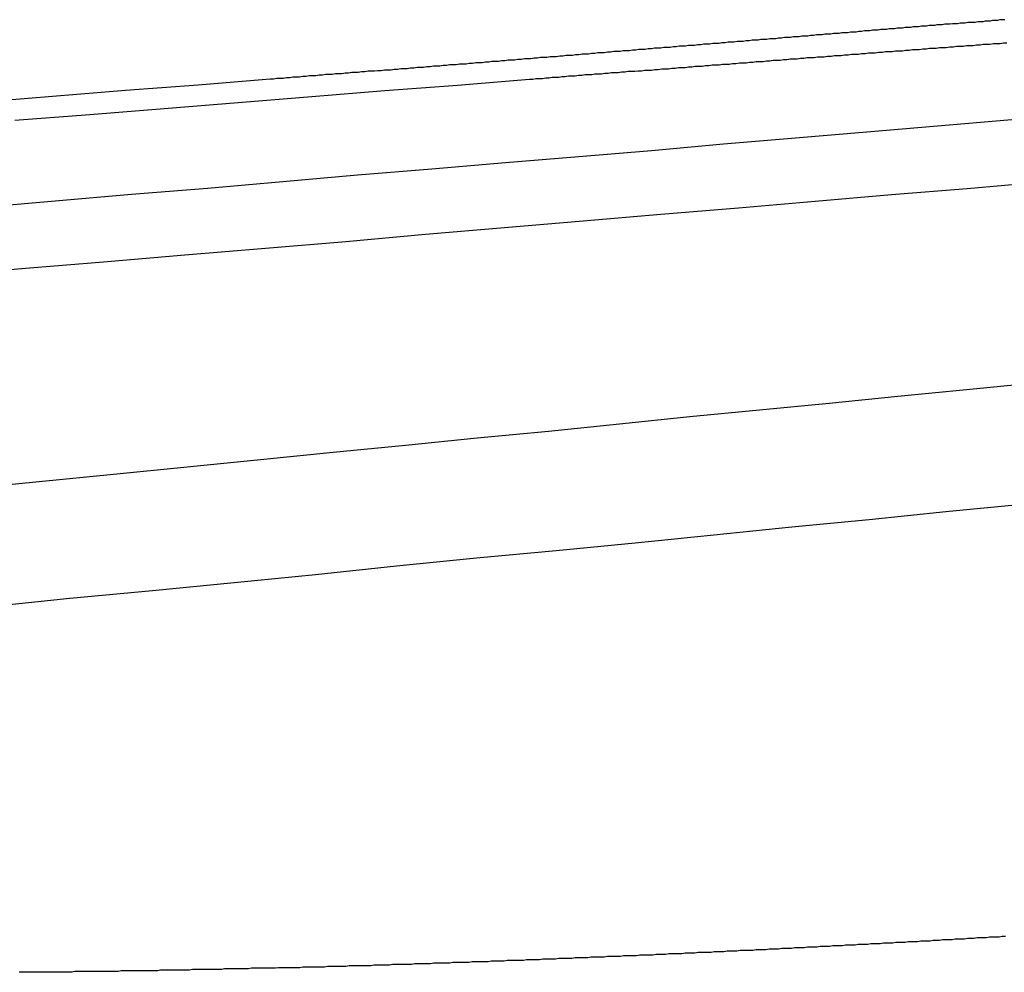
# Model space of a CAD drawing. Extents: x -250 to 250, y -250 to 720.
# Drawn here: x -33 to -32, y 717 to 719 of the extents above; entities that cross this region are included whole.
import ezdxf

# ---------------------------------------------------------------- set-up
doc = ezdxf.new("R2010")
doc.units = 0
doc.header["$LTSCALE"] = 20
doc.layers.get('0').update_dxf_attribs({"linetype": 'CONTINUOUS'})
doc.layers.get('DEFPOINTS').update_dxf_attribs({"linetype": 'CONTINUOUS'})

# ---------------------------------------------------------------- blocks, each defined once
blk = doc.blocks.new('A$CA02CC738')
at = {"color": 3}
for points in [[(-31.6192, 368.604, 0), (-31.6229, 368.604, 0), (-31.6265, 368.604, 0), (-31.6302, 368.603, 0), (-31.6339, 368.603, 0), (-31.6376, 368.603, 0), (-31.6413, 368.602, 0), (-31.645, 368.602, 0), (-31.6488, 368.602, 0), (-31.6525, 368.601, 0), (-31.6562, 368.601, 0), (-31.66, 368.601, 0), (-31.6638, 368.6, 0), (-31.6676, 368.6, 0), (-31.6713, 368.6, 0), (-31.6752, 368.6, 0), (-31.679, 368.599, 0), (-31.6828, 368.599, 0), (-31.6866, 368.599, 0), (-31.6905, 368.598, 0), (-31.6943, 368.598, 0), (-31.6982, 368.598, 0), (-31.7021, 368.597, 0), (-31.7059, 368.597, 0), (-31.7098, 368.597, 0), (-31.7138, 368.596, 0), (-31.7177, 368.596, 0), (-31.7216, 368.596, 0), (-31.7255, 368.595, 0), (-31.7295, 368.595, 0), (-31.7334, 368.595, 0), (-31.7374, 368.594, 0), (-31.7414, 368.594, 0), (-31.7454, 368.594, 0), (-31.7494, 368.593, 0), (-31.7534, 368.593, 0), (-31.7574, 368.593, 0), (-31.7614, 368.592, 0), (-31.7654, 368.592, 0), (-31.7695, 368.592, 0), (-31.7735, 368.591, 0), (-31.7776, 368.591, 0), (-31.7817, 368.591, 0), (-31.7858, 368.59, 0), (-31.7899, 368.59, 0), (-31.794, 368.59, 0), (-31.7981, 368.589, 0), (-31.8022, 368.589, 0), (-31.8063, 368.589, 0), (-31.8105, 368.588, 0), (-31.8146, 368.588, 0), (-31.8188, 368.588, 0), (-31.8229, 368.587, 0), (-31.8271, 368.587, 0), (-31.8313, 368.587, 0), (-31.8355, 368.586, 0), (-31.8397, 368.586, 0), (-31.8439, 368.585, 0), (-31.8481, 368.585, 0), (-31.8524, 368.585, 0), (-31.8566, 368.584, 0), (-31.8608, 368.584, 0), (-31.8651, 368.584, 0), (-31.8694, 368.583, 0), (-31.8736, 368.583, 0), (-31.8779, 368.583, 0), (-31.8822, 368.582, 0), (-31.8865, 368.582, 0), (-31.8908, 368.582, 0), (-31.8951, 368.581, 0), (-31.8995, 368.581, 0), (-31.9038, 368.581, 0), (-31.9081, 368.58, 0), (-31.9125, 368.58, 0), (-31.9168, 368.579, 0), (-31.9212, 368.579, 0), (-31.9256, 368.579, 0), (-31.9299, 368.578, 0), (-31.9343, 368.578, 0), (-31.9387, 368.578, 0), (-31.9431, 368.577, 0), (-31.9475, 368.577, 0), (-31.9519, 368.577, 0), (-31.9564, 368.576, 0), (-31.9608, 368.576, 0), (-31.9652, 368.575, 0), (-31.9697, 368.575, 0), (-31.9741, 368.575, 0), (-31.9786, 368.574, 0), (-31.9831, 368.574, 0), (-31.9876, 368.574, 0), (-31.992, 368.573, 0), (-31.9965, 368.573, 0), (-32.001, 368.573, 0), (-32.0055, 368.572, 0), (-32.01, 368.572, 0), (-32.0146, 368.571, 0), (-32.0191, 368.571, 0), (-32.0236, 368.571, 0), (-32.0282, 368.57, 0), (-32.0327, 368.57, 0), (-32.0373, 368.57, 0), (-32.0418, 368.569, 0), (-32.0464, 368.569, 0), (-32.0509, 368.568, 0), (-32.0555, 368.568, 0), (-32.0601, 368.568, 0), (-32.0647, 368.567, 0), (-32.0693, 368.567, 0), (-32.0739, 368.567, 0), (-32.0785, 368.566, 0), (-32.0831, 368.566, 0), (-32.0877, 368.565, 0), (-32.0924, 368.565, 0), (-32.097, 368.565, 0), (-32.1017, 368.564, 0), (-32.1063, 368.564, 0), (-32.111, 368.564, 0), (-32.1156, 368.563, 0), (-32.1203, 368.563, 0), (-32.1249, 368.562, 0), (-32.1296, 368.562, 0), (-32.1343, 368.562, 0), (-32.139, 368.561, 0), (-32.1437, 368.561, 0), (-32.1484, 368.561, 0), (-32.1531, 368.56, 0), (-32.1578, 368.56, 0), (-32.1625, 368.559, 0), (-32.1672, 368.559, 0), (-32.172, 368.559, 0), (-32.1767, 368.558, 0), (-32.1814, 368.558, 0), (-32.1862, 368.557, 0), (-32.1909, 368.557, 0), (-32.1957, 368.557, 0), (-32.2004, 368.556, 0), (-32.2052, 368.556, 0), (-32.2099, 368.556, 0), (-32.2147, 368.555, 0), (-32.2195, 368.555, 0), (-32.2243, 368.554, 0), (-32.229, 368.554, 0), (-32.2338, 368.554, 0), (-32.2386, 368.553, 0), (-32.2434, 368.553, 0), (-32.2482, 368.552, 0), (-32.253, 368.552, 0), (-32.2578, 368.552, 0), (-32.2626, 368.551, 0), (-32.2675, 368.551, 0), (-32.2723, 368.55, 0), (-32.2771, 368.55, 0), (-32.2819, 368.55, 0), (-32.2868, 368.549, 0), (-32.2916, 368.549, 0), (-32.2964, 368.548, 0), (-32.3013, 368.548, 0), (-32.3061, 368.548, 0), (-32.311, 368.547, 0), (-32.3158, 368.547, 0), (-32.3207, 368.547, 0), (-32.3255, 368.546, 0), (-32.3304, 368.546, 0), (-32.3353, 368.545, 0), (-32.3401, 368.545, 0), (-32.345, 368.545, 0), (-32.3499, 368.544, 0), (-32.3548, 368.544, 0), (-32.3596, 368.543, 0), (-32.3645, 368.543, 0), (-32.3694, 368.543, 0), (-32.3743, 368.542, 0), (-32.3792, 368.542, 0), (-32.3841, 368.541, 0), (-32.389, 368.541, 0), (-32.3939, 368.541, 0), (-32.3988, 368.54, 0), (-32.4037, 368.54, 0), (-32.4086, 368.539, 0), (-32.4135, 368.539, 0), (-32.4184, 368.539, 0), (-32.4233, 368.538, 0), (-32.4282, 368.538, 0), (-32.4331, 368.537, 0), (-32.4381, 368.537, 0), (-32.443, 368.537, 0), (-32.4479, 368.536, 0), (-32.4528, 368.536, 0), (-32.4577, 368.536, 0), (-32.4627, 368.535, 0), (-32.4676, 368.535, 0), (-32.4725, 368.534, 0), (-32.4774, 368.534, 0), (-32.4824, 368.534, 0), (-32.4873, 368.533, 0), (-32.4922, 368.533, 0), (-32.4972, 368.532, 0), (-32.5021, 368.532, 0), (-32.507, 368.532, 0), (-32.512, 368.531, 0), (-32.5169, 368.531, 0), (-32.5219, 368.53, 0), (-32.5268, 368.53, 0), (-32.5317, 368.53, 0), (-32.5367, 368.529, 0), (-32.5416, 368.529, 0), (-32.5466, 368.528, 0), (-32.5515, 368.528, 0), (-32.5564, 368.528, 0), (-32.5614, 368.527, 0), (-32.5663, 368.527, 0), (-32.5713, 368.526, 0), (-32.5762, 368.526, 0), (-32.5811, 368.526, 0), (-32.5861, 368.525, 0), (-32.591, 368.525, 0), (-32.596, 368.524, 0), (-32.6009, 368.524, 0), (-32.6058, 368.524, 0), (-32.6108, 368.523, 0), (-32.6157, 368.523, 0), (-32.6206, 368.522, 0), (-32.6256, 368.522, 0), (-32.6305, 368.522, 0), (-32.6355, 368.521, 0), (-32.6404, 368.521, 0), (-32.6453, 368.521, 0), (-32.6502, 368.52, 0), (-32.6552, 368.52, 0), (-32.6601, 368.519, 0), (-32.665, 368.519, 0), (-32.67, 368.519, 0), (-32.6749, 368.518, 0), (-32.6798, 368.518, 0), (-32.6847, 368.517, 0), (-32.6896, 368.517, 0), (-32.6946, 368.517, 0), (-32.6995, 368.516, 0), (-32.7044, 368.516, 0), (-32.7093, 368.515, 0), (-32.7142, 368.515, 0), (-32.7191, 368.515, 0), (-32.724, 368.514, 0), (-32.7289, 368.514, 0)], [(-32.3374, 368.514, 0), (-32.3324, 368.514, 0), (-32.3275, 368.515, 0), (-32.3226, 368.515, 0), (-32.3177, 368.515, 0), (-32.3128, 368.516, 0), (-32.3078, 368.516, 0), (-32.3029, 368.517, 0), (-32.298, 368.517, 0), (-32.293, 368.517, 0), (-32.2881, 368.518, 0), (-32.2831, 368.518, 0), (-32.2781, 368.519, 0), (-32.2732, 368.519, 0), (-32.2682, 368.519, 0), (-32.2632, 368.52, 0), (-32.2583, 368.52, 0), (-32.2533, 368.521, 0), (-32.2483, 368.521, 0), (-32.2433, 368.521, 0), (-32.2383, 368.522, 0), (-32.2333, 368.522, 0), (-32.2283, 368.522, 0), (-32.2233, 368.523, 0), (-32.2183, 368.523, 0), (-32.2132, 368.524, 0), (-32.2082, 368.524, 0), (-32.2032, 368.524, 0), (-32.1982, 368.525, 0), (-32.1931, 368.525, 0), (-32.1881, 368.526, 0), (-32.183, 368.526, 0), (-32.178, 368.526, 0), (-32.173, 368.527, 0), (-32.1679, 368.527, 0), (-32.1629, 368.528, 0), (-32.1578, 368.528, 0), (-32.1527, 368.528, 0), (-32.1477, 368.529, 0), (-32.1426, 368.529, 0), (-32.1375, 368.53, 0), (-32.1325, 368.53, 0), (-32.1274, 368.53, 0), (-32.1223, 368.531, 0), (-32.1172, 368.531, 0), (-32.1121, 368.532, 0), (-32.1071, 368.532, 0), (-32.102, 368.532, 0), (-32.0969, 368.533, 0), (-32.0918, 368.533, 0), (-32.0867, 368.534, 0), (-32.0816, 368.534, 0), (-32.0765, 368.534, 0), (-32.0714, 368.535, 0), (-32.0663, 368.535, 0), (-32.0612, 368.536, 0), (-32.0561, 368.536, 0), (-32.0509, 368.536, 0), (-32.0458, 368.537, 0), (-32.0407, 368.537, 0), (-32.0356, 368.537, 0), (-32.0305, 368.538, 0), (-32.0254, 368.538, 0), (-32.0202, 368.539, 0), (-32.0151, 368.539, 0), (-32.01, 368.539, 0), (-32.0049, 368.54, 0), (-31.9997, 368.54, 0), (-31.9946, 368.541, 0), (-31.9895, 368.541, 0), (-31.9844, 368.541, 0), (-31.9792, 368.542, 0), (-31.9741, 368.542, 0), (-31.969, 368.543, 0), (-31.9638, 368.543, 0), (-31.9587, 368.543, 0), (-31.9536, 368.544, 0), (-31.9484, 368.544, 0), (-31.9433, 368.545, 0), (-31.9381, 368.545, 0), (-31.933, 368.545, 0), (-31.9279, 368.546, 0), (-31.9227, 368.546, 0), (-31.9176, 368.547, 0), (-31.9124, 368.547, 0), (-31.9073, 368.547, 0), (-31.9022, 368.548, 0), (-31.897, 368.548, 0), (-31.8919, 368.548, 0), (-31.8868, 368.549, 0), (-31.8816, 368.549, 0), (-31.8765, 368.55, 0), (-31.8713, 368.55, 0), (-31.8662, 368.55, 0), (-31.8611, 368.551, 0), (-31.8559, 368.551, 0), (-31.8508, 368.552, 0), (-31.8456, 368.552, 0), (-31.8405, 368.552, 0), (-31.8354, 368.553, 0), (-31.8302, 368.553, 0), (-31.8251, 368.554, 0), (-31.82, 368.554, 0), (-31.8149, 368.554, 0), (-31.8097, 368.555, 0), (-31.8046, 368.555, 0), (-31.7995, 368.556, 0), (-31.7943, 368.556, 0), (-31.7892, 368.556, 0), (-31.7841, 368.557, 0), (-31.779, 368.557, 0), (-31.7738, 368.557, 0), (-31.7687, 368.558, 0), (-31.7636, 368.558, 0), (-31.7585, 368.559, 0), (-31.7534, 368.559, 0), (-31.7483, 368.559, 0), (-31.7432, 368.56, 0), (-31.7381, 368.56, 0), (-31.7329, 368.561, 0), (-31.7278, 368.561, 0), (-31.7227, 368.561, 0), (-31.7176, 368.562, 0), (-31.7125, 368.562, 0), (-31.7075, 368.562, 0), (-31.7024, 368.563, 0), (-31.6973, 368.563, 0), (-31.6922, 368.564, 0), (-31.6871, 368.564, 0), (-31.682, 368.564, 0), (-31.6769, 368.565, 0), (-31.6719, 368.565, 0), (-31.6668, 368.565, 0), (-31.6617, 368.566, 0), (-31.6566, 368.566, 0), (-31.6516, 368.567, 0), (-31.6465, 368.567, 0), (-31.6415, 368.567, 0), (-31.6364, 368.568, 0), (-31.6313, 368.568, 0), (-31.6263, 368.568, 0), (-31.6212, 368.569, 0), (-31.6162, 368.569, 0)], [(-32.7289, 368.514, 0), (-32.8378, 368.505, 0), (-32.9474, 368.497, 0), (-33.0577, 368.488, 0), (-33.1688, 368.479, 0)], [(-33.1148, 368.452, 0), (-33.0015, 368.461, 0), (-32.889, 368.47, 0), (-32.7772, 368.479, 0), (-32.6662, 368.488, 0), (-32.5558, 368.497, 0), (-32.4462, 368.505, 0), (-32.3374, 368.514, 0)], [(-30.8901, 368.514, 0), (-30.9916, 368.505, 0), (-31.0937, 368.497, 0), (-31.1965, 368.488, 0), (-31.3, 368.479, 0), (-31.4041, 368.47, 0), (-31.509, 368.461, 0), (-31.6145, 368.452, 0), (-31.7208, 368.443, 0), (-31.8278, 368.434, 0), (-31.9355, 368.425, 0), (-32.0439, 368.416, 0), (-32.153, 368.406, 0), (-32.2629, 368.397, 0), (-32.3736, 368.388, 0), (-32.485, 368.378, 0), (-32.5972, 368.369, 0), (-32.7101, 368.359, 0), (-32.8238, 368.349, 0), (-32.9384, 368.34, 0), (-33.0537, 368.33, 0), (-33.1698, 368.32, 0)], [(-33.2292, 368.217, 0), (-33.1045, 368.228, 0), (-32.9808, 368.238, 0), (-32.8579, 368.249, 0), (-32.7359, 368.259, 0), (-32.6147, 368.269, 0), (-32.4944, 368.28, 0), (-32.375, 368.29, 0), (-32.2564, 368.3, 0), (-32.1387, 368.31, 0), (-32.0217, 368.32, 0), (-31.9056, 368.33, 0), (-31.7903, 368.34, 0), (-31.6758, 368.349, 0), (-31.5621, 368.359, 0)], [(-31.5742, 368.055, 0), (-31.677, 368.045, 0), (-31.7805, 368.035, 0), (-31.8847, 368.024, 0), (-31.9895, 368.014, 0), (-32.0951, 368.004, 0), (-32.2014, 367.993, 0), (-32.3084, 367.982, 0), (-32.4161, 367.972, 0), (-32.5245, 367.961, 0), (-32.6337, 367.95, 0), (-32.7436, 367.939, 0), (-32.8542, 367.928, 0), (-32.9656, 367.917, 0), (-33.0778, 367.906, 0), (-33.1908, 367.895, 0)], [(-33.1572, 367.717, 0), (-33.0316, 367.73, 0), (-32.907, 367.742, 0), (-32.7832, 367.754, 0), (-32.6603, 367.766, 0), (-32.5383, 367.779, 0), (-32.4172, 367.791, 0), (-32.2969, 367.802, 0), (-32.1775, 367.814, 0), (-32.0589, 367.826, 0), (-31.9411, 367.838, 0), (-31.8242, 367.849, 0), (-31.7081, 367.861, 0), (-31.5927, 367.872, 0)], [(-31.6183, 367.219, 0), (-31.6231, 367.219, 0), (-31.6278, 367.218, 0), (-31.6326, 367.218, 0), (-31.6373, 367.218, 0), (-31.6421, 367.218, 0), (-31.6468, 367.217, 0), (-31.6516, 367.217, 0), (-31.6563, 367.217, 0), (-31.6611, 367.217, 0), (-31.6658, 367.216, 0), (-31.6705, 367.216, 0), (-31.6753, 367.216, 0), (-31.68, 367.215, 0), (-31.6848, 367.215, 0), (-31.6895, 367.215, 0), (-31.6942, 367.215, 0), (-31.6989, 367.214, 0), (-31.7037, 367.214, 0), (-31.7084, 367.214, 0), (-31.7131, 367.214, 0), (-31.7178, 367.213, 0), (-31.7226, 367.213, 0), (-31.7273, 367.213, 0), (-31.732, 367.212, 0), (-31.7367, 367.212, 0), (-31.7414, 367.212, 0), (-31.7461, 367.212, 0), (-31.7508, 367.211, 0), (-31.7555, 367.211, 0), (-31.7602, 367.211, 0), (-31.7649, 367.211, 0), (-31.7696, 367.21, 0), (-31.7743, 367.21, 0), (-31.779, 367.21, 0), (-31.7837, 367.21, 0), (-31.7884, 367.209, 0), (-31.7932, 367.209, 0), (-31.7979, 367.209, 0), (-31.8026, 367.209, 0), (-31.8074, 367.208, 0), (-31.8121, 367.208, 0), (-31.8168, 367.208, 0), (-31.8216, 367.208, 0), (-31.8263, 367.207, 0), (-31.8311, 367.207, 0), (-31.8359, 367.207, 0), (-31.8406, 367.207, 0), (-31.8454, 367.206, 0), (-31.8502, 367.206, 0), (-31.8549, 367.206, 0), (-31.8597, 367.206, 0), (-31.8645, 367.205, 0), (-31.8693, 367.205, 0), (-31.8741, 367.205, 0), (-31.8789, 367.205, 0), (-31.8836, 367.204, 0), (-31.8884, 367.204, 0), (-31.8933, 367.204, 0), (-31.8981, 367.204, 0), (-31.9029, 367.203, 0), (-31.9077, 367.203, 0), (-31.9125, 367.203, 0), (-31.9173, 367.203, 0), (-31.9221, 367.202, 0), (-31.927, 367.202, 0), (-31.9318, 367.202, 0), (-31.9366, 367.202, 0), (-31.9414, 367.201, 0), (-31.9463, 367.201, 0), (-31.9511, 367.201, 0), (-31.9559, 367.201, 0), (-31.9608, 367.2, 0), (-31.9656, 367.2, 0), (-31.9705, 367.2, 0), (-31.9753, 367.2, 0), (-31.9802, 367.199, 0), (-31.985, 367.199, 0), (-31.9899, 367.199, 0), (-31.9947, 367.199, 0), (-31.9996, 367.198, 0), (-32.0045, 367.198, 0), (-32.0093, 367.198, 0), (-32.0142, 367.198, 0), (-32.0191, 367.198, 0), (-32.0239, 367.197, 0), (-32.0288, 367.197, 0), (-32.0337, 367.197, 0), (-32.0386, 367.197, 0), (-32.0434, 367.196, 0), (-32.0483, 367.196, 0), (-32.0532, 367.196, 0), (-32.0581, 367.196, 0), (-32.0629, 367.195, 0), (-32.0678, 367.195, 0), (-32.0727, 367.195, 0), (-32.0776, 367.195, 0), (-32.0825, 367.195, 0), (-32.0874, 367.194, 0), (-32.0923, 367.194, 0), (-32.0971, 367.194, 0), (-32.102, 367.194, 0), (-32.1069, 367.193, 0), (-32.1118, 367.193, 0), (-32.1167, 367.193, 0), (-32.1216, 367.193, 0), (-32.1265, 367.193, 0), (-32.1314, 367.192, 0), (-32.1363, 367.192, 0), (-32.1412, 367.192, 0), (-32.1461, 367.192, 0), (-32.151, 367.191, 0), (-32.1559, 367.191, 0), (-32.1608, 367.191, 0), (-32.1657, 367.191, 0), (-32.1706, 367.191, 0), (-32.1755, 367.19, 0), (-32.1803, 367.19, 0), (-32.1852, 367.19, 0), (-32.1901, 367.19, 0), (-32.195, 367.19, 0), (-32.1999, 367.189, 0), (-32.2048, 367.189, 0), (-32.2097, 367.189, 0), (-32.2146, 367.189, 0), (-32.2195, 367.189, 0), (-32.2244, 367.188, 0), (-32.2293, 367.188, 0), (-32.2342, 367.188, 0), (-32.2391, 367.188, 0), (-32.244, 367.188, 0), (-32.2489, 367.187, 0), (-32.2538, 367.187, 0), (-32.2587, 367.187, 0), (-32.2635, 367.187, 0), (-32.2684, 367.187, 0), (-32.2733, 367.186, 0), (-32.2782, 367.186, 0), (-32.2831, 367.186, 0), (-32.288, 367.186, 0), (-32.2929, 367.186, 0), (-32.2977, 367.185, 0), (-32.3026, 367.185, 0), (-32.3075, 367.185, 0), (-32.3124, 367.185, 0), (-32.3172, 367.185, 0), (-32.3221, 367.184, 0), (-32.327, 367.184, 0), (-32.3319, 367.184, 0), (-32.3367, 367.184, 0), (-32.3416, 367.184, 0), (-32.3465, 367.183, 0), (-32.3513, 367.183, 0), (-32.3562, 367.183, 0), (-32.3611, 367.183, 0), (-32.3659, 367.183, 0), (-32.3708, 367.183, 0), (-32.3756, 367.182, 0), (-32.3805, 367.182, 0), (-32.3853, 367.182, 0), (-32.3902, 367.182, 0), (-32.395, 367.182, 0), (-32.3999, 367.181, 0), (-32.4047, 367.181, 0), (-32.4095, 367.181, 0), (-32.4144, 367.181, 0), (-32.4192, 367.181, 0), (-32.424, 367.181, 0), (-32.4289, 367.18, 0), (-32.4337, 367.18, 0), (-32.4385, 367.18, 0), (-32.4433, 367.18, 0), (-32.4481, 367.18, 0), (-32.453, 367.18, 0), (-32.4578, 367.179, 0), (-32.4626, 367.179, 0), (-32.4674, 367.179, 0), (-32.4722, 367.179, 0), (-32.477, 367.179, 0), (-32.4818, 367.179, 0), (-32.4866, 367.178, 0), (-32.4914, 367.178, 0), (-32.4961, 367.178, 0), (-32.5009, 367.178, 0), (-32.5057, 367.178, 0), (-32.5105, 367.178, 0), (-32.5153, 367.177, 0), (-32.52, 367.177, 0), (-32.5248, 367.177, 0), (-32.5295, 367.177, 0), (-32.5343, 367.177, 0), (-32.5391, 367.177, 0), (-32.5438, 367.177, 0), (-32.5485, 367.176, 0), (-32.5533, 367.176, 0), (-32.558, 367.176, 0), (-32.5628, 367.176, 0), (-32.5675, 367.176, 0), (-32.5722, 367.176, 0), (-32.5769, 367.175, 0), (-32.5816, 367.175, 0), (-32.5864, 367.175, 0), (-32.5911, 367.175, 0), (-32.5958, 367.175, 0), (-32.6005, 367.175, 0), (-32.6052, 367.175, 0), (-32.6099, 367.175, 0), (-32.6145, 367.174, 0), (-32.6192, 367.174, 0), (-32.6239, 367.174, 0), (-32.6286, 367.174, 0), (-32.6332, 367.174, 0), (-32.6379, 367.174, 0), (-32.6426, 367.174, 0), (-32.6472, 367.173, 0), (-32.6519, 367.173, 0), (-32.6565, 367.173, 0), (-32.6611, 367.173, 0), (-32.6658, 367.173, 0), (-32.6704, 367.173, 0), (-32.675, 367.173, 0), (-32.6797, 367.173, 0), (-32.6843, 367.172, 0), (-32.6889, 367.172, 0), (-32.6935, 367.172, 0), (-32.6981, 367.172, 0), (-32.7027, 367.172, 0), (-32.7073, 367.172, 0), (-32.7118, 367.172, 0), (-32.7164, 367.172, 0), (-32.721, 367.171, 0), (-32.7256, 367.171, 0), (-32.7301, 367.171, 0), (-32.7347, 367.171, 0), (-32.7392, 367.171, 0), (-32.7438, 367.171, 0), (-32.7483, 367.171, 0), (-32.7528, 367.171, 0), (-32.7574, 367.171, 0), (-32.7619, 367.17, 0), (-32.7664, 367.17, 0), (-32.7709, 367.17, 0), (-32.7754, 367.17, 0), (-32.7799, 367.17, 0), (-32.7844, 367.17, 0), (-32.7889, 367.17, 0), (-32.7934, 367.17, 0), (-32.7978, 367.17, 0), (-32.8023, 367.169, 0), (-32.8068, 367.169, 0), (-32.8112, 367.169, 0), (-32.8157, 367.169, 0), (-32.8201, 367.169, 0), (-32.8245, 367.169, 0), (-32.829, 367.169, 0), (-32.8334, 367.169, 0), (-32.8378, 367.169, 0), (-32.8422, 367.169, 0), (-32.8466, 367.169, 0), (-32.851, 367.168, 0), (-32.8554, 367.168, 0), (-32.8598, 367.168, 0), (-32.8641, 367.168, 0), (-32.8685, 367.168, 0), (-32.8729, 367.168, 0), (-32.8772, 367.168, 0), (-32.8816, 367.168, 0), (-32.8859, 367.168, 0), (-32.8902, 367.168, 0), (-32.8946, 367.168, 0), (-32.8989, 367.167, 0), (-32.9032, 367.167, 0), (-32.9075, 367.167, 0), (-32.9118, 367.167, 0), (-32.9161, 367.167, 0), (-32.9203, 367.167, 0), (-32.9246, 367.167, 0), (-32.9289, 367.167, 0), (-32.9331, 367.167, 0), (-32.9374, 367.167, 0), (-32.9416, 367.167, 0), (-32.9459, 367.167, 0), (-32.9501, 367.167, 0), (-32.9543, 367.167, 0), (-32.9585, 367.166, 0), (-32.9627, 367.166, 0), (-32.9669, 367.166, 0), (-32.9711, 367.166, 0), (-32.9753, 367.166, 0), (-32.9794, 367.166, 0), (-32.9836, 367.166, 0), (-32.9878, 367.166, 0), (-32.9919, 367.166, 0), (-32.996, 367.166, 0), (-33.0002, 367.166, 0), (-33.0043, 367.166, 0), (-33.0084, 367.166, 0), (-33.0125, 367.166, 0), (-33.0166, 367.166, 0), (-33.0207, 367.166, 0), (-33.0248, 367.166, 0), (-33.0289, 367.165, 0), (-33.0329, 367.165, 0), (-33.037, 367.165, 0), (-33.041, 367.165, 0), (-33.0451, 367.165, 0), (-33.0491, 367.165, 0), (-33.0531, 367.165, 0), (-33.0571, 367.165, 0), (-33.0611, 367.165, 0), (-33.0651, 367.165, 0), (-33.0691, 367.165, 0), (-33.0731, 367.165, 0), (-33.077, 367.165, 0), (-33.081, 367.165, 0), (-33.0849, 367.165, 0), (-33.0889, 367.165, 0), (-33.0928, 367.165, 0), (-33.0967, 367.165, 0), (-33.1007, 367.165, 0), (-33.1046, 367.165, 0), (-33.1085, 367.165, 0)]]:
    blk.add_polyline3d(points, dxfattribs=at)

msp = doc.modelspace()

# ---------------------------------------------------------------- block references
at = {"layer": 'DEFPOINTS'}
msp.add_blockref('A$CA02CC738', (0, 350), dxfattribs=at)

doc.saveas('drawing.dxf')
